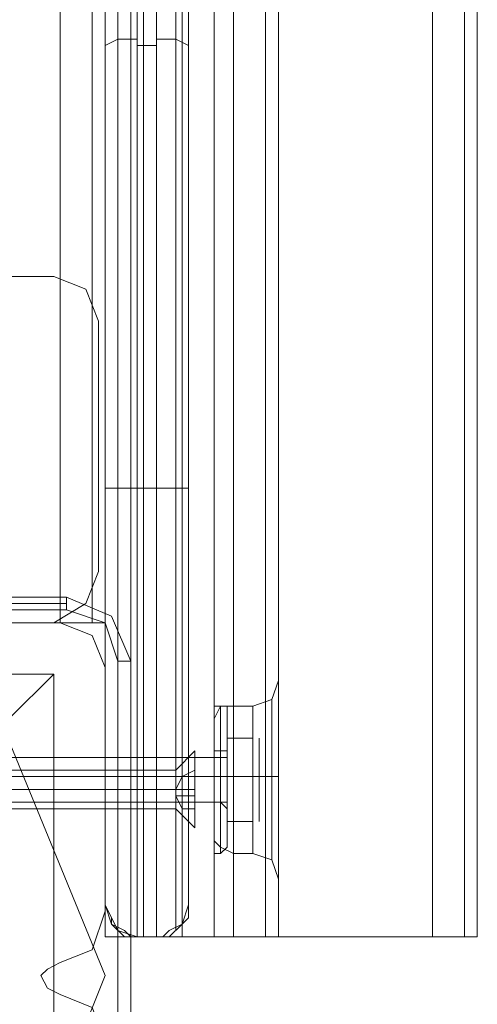
# Model space of a CAD drawing. Units: millimetres. Extents: x -2201 to 9029, y -5347 to 5988.
# Drawn here: x 6339 to 6397, y -2721 to -2596 of the extents above; entities that cross this region are included whole.
import ezdxf

# ---------------------------------------------------------------- set-up
doc = ezdxf.new("R2010")
doc.units = ezdxf.units.MM

# ---------------------------------------------------------------- blocks, each defined once
blk = doc.blocks.new('WMF0')
at = {"color": 30, "lineweight": 0}
for points in [[(6345.432, -5947.38), (6353.103, -5947.38), (6353.103, -5927.194), (6361.177, -5927.194), (6361.177, -6372.077), (6353.103, -6372.077), (6353.103, -6352.295), (6345.432, -6352.295)], [(6345.432, -6352.295), (6353.103, -6352.295), (6353.103, -6372.077), (6361.177, -6372.077), (6361.177, -5927.194), (6353.103, -5927.194), (6353.103, -5947.38), (6345.432, -5947.38)], [(6353.103, -6352.295), (6345.432, -6352.295), (6345.432, -5947.38), (6353.103, -5947.38), (6353.103, -5927.194), (6361.177, -5927.194)], [(6353.103, -6352.295), (6353.103, -6372.077), (6354.718, -6372.077), (6354.718, -5927.194), (6353.103, -5927.194)], [(6354.718, -5927.194), (6354.718, -6372.077)], [(6354.718, -6372.077), (6354.718, -5927.194)], [(6355.525, -6372.077), (6355.525, -5927.194)], [(6355.525, -6372.077), (6355.525, -5927.194)], [(6373.692, -6372.077), (6357.947, -6372.077), (6357.947, -5927.194)], [(6357.947, -6372.077), (6373.692, -6372.077), (6373.692, -5927.194)], [(6357.947, -6372.077), (6357.947, -5927.194)], [(6359.966, -5927.194), (6359.966, -6372.077)], [(6359.966, -6372.077), (6359.966, -5927.194)], [(6361.177, -5927.194), (6361.177, -6372.077)], [(6361.177, -5927.194), (6361.177, -6372.077)], [(6361.177, -5927.194), (6361.177, -6372.077)], [(6361.177, -6372.077), (6361.177, -5927.194)], [(6361.177, -6372.077), (6361.177, -5927.194)], [(6361.177, -6372.077), (6361.177, -5927.194)], [(6363.195, -5927.194), (6363.195, -6372.077)], [(6363.195, -6372.077), (6363.195, -5927.194)], [(6363.195, -6372.077), (6363.195, -5927.194)], [(6363.195, -5927.194), (6363.195, -6372.077)], [(6364.003, -5927.194), (6364.003, -6372.077)], [(6364.003, -5927.194), (6364.003, -6372.077)], [(6364.003, -5927.194), (6364.003, -6372.077)], [(6364.003, -5927.194), (6364.003, -6372.077)], [(6364.003, -6372.077), (6364.003, -5927.194)], [(6364.003, -6372.077), (6364.003, -5927.194)], [(6364.003, -6372.077), (6364.003, -5927.194)], [(6364.003, -6372.077), (6364.003, -5927.194)], [(6373.692, -6372.077), (6373.692, -5927.194)], [(6376.518, -6372.077), (6376.518, -5927.194)], [(6376.518, -6372.077), (6376.518, -5927.194)], [(6334.532, -6352.295), (6350.277, -6352.295), (6350.277, -5947.38)], [(6350.277, -6352.295), (6334.532, -6352.295), (6334.532, -5947.38)], [(6353.103, -5947.38), (6345.432, -5947.38), (6345.432, -6352.295), (6353.103, -6352.295), (6353.103, -6372.077), (6361.177, -6372.077)], [(6350.277, -6352.295), (6350.277, -5947.38)], [(6352.295, -6352.295), (6352.295, -5947.38)], [(6352.295, -6352.295), (6352.295, -5947.38)], [(6353.103, -6352.295), (6353.103, -5947.38)], [(6353.103, -6352.295), (6353.103, -5947.38)], [(6353.103, -6352.295), (6353.103, -5947.38)], [(6349.873, -6330.495), (6351.892, -6331.303), (6352.699, -6333.321)], [(6352.699, -6333.321), (6351.892, -6331.303), (6349.873, -6330.495)], [(6352.699, -6349.066), (6351.892, -6351.084), (6349.873, -6352.295)], [(6349.873, -6352.295), (6351.892, -6351.084), (6352.699, -6349.066)], [(6350.277, -6352.295), (6334.936, -6352.295)], [(6350.277, -6352.295), (6334.936, -6352.295)], [(6353.103, -6355.121), (6352.295, -6353.103), (6350.277, -6352.295)], [(6353.103, -6355.121), (6352.295, -6353.103), (6350.277, -6352.295)], [(6350.277, -6352.295), (6352.295, -6352.295), (6353.103, -6352.295)], [(6353.103, -6352.295), (6352.295, -6352.295), (6350.277, -6352.295)], [(6361.177, -6372.077), (6353.103, -6372.077), (6353.103, -6352.295)], [(6353.103, -6352.295), (6353.103, -6372.077)], [(6353.103, -6370.462), (6353.103, -6355.121)], [(6353.103, -6370.462), (6353.103, -6355.121)], [(6364.003, -6355.929), (6363.599, -6357.14), (6362.388, -6357.544)], [(6364.003, -6355.929), (6363.599, -6357.14), (6362.388, -6357.544)], [(6364.003, -6355.929), (6363.599, -6357.14), (6362.388, -6357.544)], [(6364.003, -6355.929), (6363.599, -6357.14), (6362.388, -6357.544)], [(6364.003, -6368.444), (6364.003, -6366.425), (6364.003, -6361.984), (6364.003, -6357.544), (6364.003, -6355.929)], [(6364.003, -6368.444), (6364.003, -6366.425), (6364.003, -6361.984), (6364.003, -6357.544), (6364.003, -6355.929)], [(6364.003, -6368.444), (6364.003, -6366.425), (6364.003, -6361.984), (6364.003, -6357.544), (6364.003, -6355.929)], [(6363.599, -6357.14), (6363.599, -6358.351), (6363.599, -6361.984), (6363.599, -6366.021), (6363.599, -6367.233)], [(6363.599, -6366.021), (6363.599, -6361.984), (6363.599, -6358.351), (6363.599, -6357.14)], [(6363.599, -6367.233), (6363.599, -6366.021), (6363.599, -6361.984), (6363.599, -6358.351), (6363.599, -6357.14)], [(6363.599, -6357.14), (6363.599, -6358.351), (6363.599, -6361.984), (6363.599, -6366.021), (6363.599, -6367.233)], [(6363.599, -6366.021), (6363.599, -6361.984), (6363.599, -6358.351), (6363.599, -6357.14)], [(6363.599, -6367.233), (6363.599, -6366.021), (6363.599, -6361.984), (6363.599, -6358.351), (6363.599, -6357.14)], [(6359.966, -6358.351), (6360.37, -6357.544), (6361.177, -6357.544)], [(6359.966, -6358.351), (6360.37, -6357.544), (6361.177, -6357.544)], [(6359.966, -6358.351), (6360.37, -6357.544), (6361.177, -6357.544)], [(6359.966, -6358.351), (6360.37, -6357.544), (6361.177, -6357.544)], [(6360.37, -6357.544), (6360.37, -6359.158), (6360.37, -6361.984), (6360.37, -6365.214), (6360.37, -6366.425)], [(6360.37, -6365.214), (6360.37, -6361.984), (6360.37, -6359.158), (6360.37, -6357.544)], [(6360.37, -6366.425), (6360.37, -6365.214), (6360.37, -6361.984), (6360.37, -6359.158), (6360.37, -6357.544)], [(6360.37, -6357.544), (6360.37, -6359.158), (6360.37, -6361.984), (6360.37, -6365.214), (6360.37, -6366.425)], [(6360.37, -6365.214), (6360.37, -6361.984), (6360.37, -6359.158), (6360.37, -6357.544)], [(6360.37, -6366.425), (6360.37, -6365.214), (6360.37, -6361.984), (6360.37, -6359.158), (6360.37, -6357.544)], [(6361.177, -6366.829), (6361.177, -6365.618), (6361.177, -6361.984), (6361.177, -6358.755), (6361.177, -6357.544)], [(6361.177, -6357.544), (6361.177, -6358.755), (6361.177, -6361.984), (6361.177, -6365.618), (6361.177, -6366.829)], [(6361.177, -6365.618), (6361.177, -6361.984), (6361.177, -6358.755), (6361.177, -6357.544)], [(6361.177, -6357.544), (6362.388, -6357.544)], [(6361.177, -6357.544), (6362.388, -6357.544)], [(6361.177, -6366.829), (6361.177, -6365.618), (6361.177, -6361.984), (6361.177, -6358.755), (6361.177, -6357.544)], [(6361.177, -6357.544), (6361.177, -6358.755), (6361.177, -6361.984), (6361.177, -6365.618), (6361.177, -6366.829)], [(6361.177, -6365.618), (6361.177, -6361.984), (6361.177, -6358.755), (6361.177, -6357.544)], [(6361.177, -6357.544), (6362.388, -6357.544)], [(6361.177, -6357.544), (6362.388, -6357.544)], [(6362.388, -6366.829), (6362.388, -6365.618), (6362.388, -6361.984), (6362.388, -6358.755), (6362.388, -6357.544)], [(6362.388, -6357.544), (6362.388, -6358.755), (6362.388, -6361.984), (6362.388, -6365.618), (6362.388, -6366.829)], [(6362.388, -6365.618), (6362.388, -6361.984), (6362.388, -6358.755), (6362.388, -6357.544)], [(6362.388, -6366.829), (6362.388, -6365.618), (6362.388, -6361.984), (6362.388, -6358.755), (6362.388, -6357.544)], [(6362.388, -6357.544), (6362.388, -6358.755), (6362.388, -6361.984), (6362.388, -6365.618), (6362.388, -6366.829)], [(6362.388, -6365.618), (6362.388, -6361.984), (6362.388, -6358.755), (6362.388, -6357.544)], [(6364.003, -6357.544), (6364.003, -6361.984), (6364.003, -6366.425), (6364.003, -6368.444)], [(6364.003, -6357.544), (6364.003, -6361.984), (6364.003, -6366.425), (6364.003, -6368.444)], [(6364.003, -6357.544), (6364.003, -6361.984), (6364.003, -6366.425), (6364.003, -6368.444)], [(6359.966, -6366.021), (6359.966, -6364.81), (6359.966, -6361.984), (6359.966, -6359.562), (6359.966, -6358.351)], [(6359.966, -6358.351), (6359.966, -6359.562), (6359.966, -6361.984), (6359.966, -6364.81), (6359.966, -6366.021)], [(6359.966, -6364.81), (6359.966, -6361.984), (6359.966, -6359.562), (6359.966, -6358.351)], [(6359.966, -6366.021), (6359.966, -6364.81), (6359.966, -6361.984), (6359.966, -6359.562), (6359.966, -6358.351)], [(6359.966, -6358.351), (6359.966, -6359.562), (6359.966, -6361.984), (6359.966, -6364.81), (6359.966, -6366.021)], [(6359.966, -6364.81), (6359.966, -6361.984), (6359.966, -6359.562), (6359.966, -6358.351)], [(6363.599, -6358.351), (6363.599, -6361.984), (6363.599, -6366.021), (6363.599, -6367.233)], [(6363.599, -6358.351), (6363.599, -6361.984), (6363.599, -6366.021), (6363.599, -6367.233)], [(6360.37, -6359.158), (6360.37, -6361.984), (6360.37, -6365.214), (6360.37, -6366.425)], [(6360.37, -6359.158), (6360.37, -6361.984), (6360.37, -6365.214), (6360.37, -6366.425)], [(6361.177, -6358.755), (6361.177, -6361.984), (6361.177, -6365.618), (6361.177, -6366.829)], [(6361.177, -6358.755), (6361.177, -6361.984), (6361.177, -6365.618), (6361.177, -6366.829)], [(6362.388, -6358.755), (6362.388, -6361.984), (6362.388, -6365.618), (6362.388, -6366.829)], [(6362.388, -6358.755), (6362.388, -6361.984), (6362.388, -6365.618), (6362.388, -6366.829)], [(6359.966, -6359.562), (6359.966, -6361.984), (6359.966, -6364.81), (6359.966, -6366.021)], [(6359.966, -6359.562), (6359.966, -6361.984), (6359.966, -6364.81), (6359.966, -6366.021)], [(6353.103, -6360.773), (6353.103, -6361.177), (6353.103, -6361.984), (6353.103, -6363.195), (6353.103, -6363.599)], [(6353.103, -6363.195), (6353.103, -6361.984), (6353.103, -6361.177), (6353.103, -6360.773)], [(6353.103, -6360.773), (6353.103, -6361.177), (6353.103, -6361.984), (6353.103, -6363.195), (6353.103, -6363.599)], [(6353.103, -6363.195), (6353.103, -6361.984), (6353.103, -6361.177), (6353.103, -6360.773)], [(6353.103, -6360.773), (6359.966, -6360.773)], [(6353.103, -6360.773), (6359.966, -6360.773)], [(6353.103, -6363.599), (6353.103, -6363.195), (6353.103, -6361.984), (6353.103, -6361.177), (6353.103, -6360.773)], [(6353.103, -6360.773), (6359.966, -6360.773)], [(6353.103, -6360.773), (6359.966, -6360.773)], [(6359.966, -6363.599), (6359.966, -6363.195), (6359.966, -6361.984), (6359.966, -6361.177), (6359.966, -6360.773)], [(6359.966, -6360.773), (6359.966, -6361.177), (6359.966, -6361.984), (6359.966, -6363.195), (6359.966, -6363.599)], [(6359.966, -6363.195), (6359.966, -6361.984), (6359.966, -6361.177), (6359.966, -6360.773)], [(6359.966, -6363.599), (6359.966, -6363.195), (6359.966, -6361.984), (6359.966, -6361.177), (6359.966, -6360.773)], [(6359.966, -6360.773), (6359.966, -6361.177), (6359.966, -6361.984), (6359.966, -6363.195), (6359.966, -6363.599)], [(6359.966, -6363.195), (6359.966, -6361.984), (6359.966, -6361.177), (6359.966, -6360.773)], [(6353.103, -6361.177), (6353.103, -6361.984), (6353.103, -6363.195), (6353.103, -6363.599)], [(6359.966, -6361.177), (6359.966, -6361.984), (6359.966, -6363.195), (6359.966, -6363.599)], [(6359.966, -6361.177), (6359.966, -6361.984), (6359.966, -6363.195), (6359.966, -6363.599)], [(6353.103, -6361.984), (6359.966, -6361.984)], [(6353.103, -6361.984), (6359.966, -6361.984)], [(6353.103, -6361.984), (6359.966, -6361.984)], [(6353.103, -6361.984), (6359.966, -6361.984)], [(6353.103, -6361.984), (6359.966, -6361.984)], [(6353.103, -6361.984), (6359.966, -6361.984)], [(6353.103, -6361.984), (6359.966, -6361.984)], [(6353.103, -6361.984), (6359.966, -6361.984)], [(6359.966, -6361.984), (6360.37, -6361.984), (6361.177, -6361.984)], [(6359.966, -6361.984), (6360.37, -6361.984), (6361.177, -6361.984)], [(6359.966, -6361.984), (6360.37, -6361.984), (6361.177, -6361.984)], [(6359.966, -6361.984), (6360.37, -6361.984), (6361.177, -6361.984)], [(6359.966, -6361.984), (6360.37, -6361.984), (6361.177, -6361.984)], [(6359.966, -6361.984), (6360.37, -6361.984), (6361.177, -6361.984)], [(6359.966, -6361.984), (6360.37, -6361.984), (6361.177, -6361.984)], [(6359.966, -6361.984), (6360.37, -6361.984), (6361.177, -6361.984)], [(6361.177, -6361.984), (6362.388, -6361.984)], [(6361.177, -6361.984), (6362.388, -6361.984)], [(6361.177, -6361.984), (6362.388, -6361.984)], [(6361.177, -6361.984), (6362.388, -6361.984)], [(6361.177, -6361.984), (6362.388, -6361.984)], [(6361.177, -6361.984), (6362.388, -6361.984)], [(6361.177, -6361.984), (6362.388, -6361.984)], [(6361.177, -6361.984), (6362.388, -6361.984)], [(6364.003, -6361.984), (6363.599, -6361.984), (6362.388, -6361.984)], [(6364.003, -6361.984), (6363.599, -6361.984), (6362.388, -6361.984)], [(6364.003, -6361.984), (6363.599, -6361.984), (6362.388, -6361.984)], [(6364.003, -6361.984), (6363.599, -6361.984), (6362.388, -6361.984)], [(6364.003, -6361.984), (6363.599, -6361.984), (6362.388, -6361.984)], [(6364.003, -6361.984), (6363.599, -6361.984), (6362.388, -6361.984)], [(6364.003, -6361.984), (6363.599, -6361.984), (6362.388, -6361.984)], [(6364.003, -6361.984), (6363.599, -6361.984), (6362.388, -6361.984)], [(6353.103, -6363.599), (6359.966, -6363.599)], [(6353.103, -6363.599), (6359.966, -6363.599)], [(6353.103, -6363.599), (6359.966, -6363.599)], [(6353.103, -6363.599), (6359.966, -6363.599)], [(6359.966, -6366.021), (6360.37, -6366.425), (6361.177, -6366.829)], [(6359.966, -6366.021), (6360.37, -6366.425), (6361.177, -6366.829)], [(6359.966, -6366.021), (6360.37, -6366.425), (6361.177, -6366.829)], [(6359.966, -6366.021), (6360.37, -6366.425), (6361.177, -6366.829)], [(6361.177, -6366.829), (6362.388, -6366.829)], [(6361.177, -6366.829), (6362.388, -6366.829)], [(6361.177, -6366.829), (6362.388, -6366.829)], [(6361.177, -6366.829), (6362.388, -6366.829)], [(6364.003, -6368.444), (6363.599, -6367.233), (6362.388, -6366.829)], [(6364.003, -6368.444), (6363.599, -6367.233), (6362.388, -6366.829)], [(6364.003, -6368.444), (6363.599, -6367.233), (6362.388, -6366.829)], [(6364.003, -6368.444), (6363.599, -6367.233), (6362.388, -6366.829)], [(6350.277, -6373.692), (6352.295, -6372.884), (6353.103, -6370.462)], [(6350.277, -6373.692), (6352.295, -6372.884), (6353.103, -6370.462)], [(6353.103, -6372.077), (6354.718, -6372.077)], [(6357.947, -6372.077), (6355.525, -6372.077), (6354.718, -6372.077)], [(6354.718, -6372.077), (6355.525, -6372.077), (6357.947, -6372.077)], [(6361.177, -6372.077), (6360.37, -6372.077), (6359.966, -6372.077)], [(6360.37, -6372.077), (6361.177, -6372.077)], [(6361.177, -6372.077), (6363.195, -6372.077), (6364.003, -6372.077)], [(6364.003, -6372.077), (6363.195, -6372.077), (6361.177, -6372.077)], [(6361.177, -6372.077), (6363.195, -6372.077), (6364.003, -6372.077)], [(6364.003, -6372.077), (6363.195, -6372.077), (6361.177, -6372.077)], [(6364.003, -6372.077), (6363.195, -6372.077), (6361.177, -6372.077)], [(6361.177, -6372.077), (6363.195, -6372.077), (6364.003, -6372.077)], [(6364.003, -6372.077), (6363.195, -6372.077), (6361.177, -6372.077)], [(6361.177, -6372.077), (6363.195, -6372.077), (6364.003, -6372.077)], [(6376.518, -6372.077), (6375.71, -6372.077), (6373.692, -6372.077)], [(6373.692, -6372.077), (6375.71, -6372.077), (6376.518, -6372.077)], [(6350.277, -6375.71), (6349.47, -6375.307), (6349.066, -6374.499), (6349.47, -6374.096), (6350.277, -6373.692)], [(6350.277, -6375.71), (6349.47, -6375.307), (6349.066, -6374.499), (6349.47, -6374.096), (6350.277, -6373.692)], [(6353.103, -6378.536), (6352.295, -6376.518), (6350.277, -6375.71)], [(6353.103, -6378.536), (6352.295, -6376.518), (6350.277, -6375.71)]]:
    blk.add_lwpolyline(points, dxfattribs=at)
at = {"color": 27, "lineweight": 0}
for points in [[(6355.121, -6372.077), (6355.121, -5927.194)], [(6355.121, -6372.077), (6356.332, -6372.077), (6356.332, -5927.194)], [(6355.121, -6372.077), (6355.121, -5927.194)], [(6356.332, -5927.194), (6356.332, -6372.077)], [(6353.91, -5927.598), (6353.91, -6371.673)], [(6353.91, -5927.598), (6353.91, -6371.673)], [(6357.544, -6371.673), (6357.544, -5927.598)], [(6357.544, -6371.673), (6357.544, -5927.598)], [(6353.103, -5929.213), (6353.103, -6370.058)], [(6353.103, -5929.213), (6353.103, -6370.058)], [(6358.351, -6370.058), (6358.351, -5929.213)], [(6358.351, -6370.058), (6358.351, -5929.213)], [(6353.91, -6371.673), (6353.91, -6149.636)], [(6355.121, -6149.636), (6355.121, -6372.077)], [(6356.332, -6372.077), (6356.332, -6149.636)], [(6357.544, -6149.636), (6357.544, -6371.673)], [(6353.103, -6370.058), (6353.103, -6150.039)], [(6358.351, -6150.039), (6358.351, -6370.058)], [(6353.91, -6371.673), (6353.91, -6261.058)], [(6355.121, -6261.058), (6355.121, -6372.077)], [(6355.121, -6261.058), (6356.332, -6261.058), (6356.332, -6372.077)], [(6357.544, -6261.058), (6357.544, -6371.673)], [(6353.103, -6370.058), (6353.103, -6261.462)], [(6358.351, -6261.462), (6358.351, -6370.058)], [(6353.103, -6315.962), (6353.91, -6315.558), (6355.121, -6315.558)], [(6353.103, -6315.962), (6353.91, -6315.558), (6355.121, -6315.558)], [(6358.351, -6315.962), (6357.544, -6315.558), (6356.332, -6315.558)], [(6358.351, -6315.962), (6357.544, -6315.558), (6356.332, -6315.558)], [(6355.121, -6315.962), (6356.332, -6315.962)], [(6355.121, -6315.962), (6356.332, -6315.962)], [(6353.103, -6343.818), (6353.91, -6343.818), (6355.121, -6343.818)], [(6355.121, -6343.818), (6356.332, -6343.818)], [(6358.351, -6343.818), (6357.544, -6343.818), (6356.332, -6343.818)], [(6350.681, -6350.681), (6310.714, -6350.681)], [(6350.681, -6350.681), (6310.714, -6350.681)], [(6350.681, -6351.084), (6310.714, -6351.084)], [(6350.681, -6350.681), (6350.681, -6351.084), (6350.681, -6351.488)], [(6354.718, -6354.718), (6353.507, -6351.892), (6350.681, -6350.681)], [(6354.718, -6354.718), (6353.507, -6351.892), (6350.681, -6350.681)], [(6310.714, -6351.488), (6350.681, -6351.488)], [(6350.681, -6351.488), (6353.103, -6352.295), (6353.91, -6354.718)], [(6353.91, -6354.718), (6353.91, -6394.684)], [(6354.718, -6354.718), (6353.91, -6354.718)], [(6354.718, -6394.684), (6354.718, -6354.718)], [(6354.718, -6354.718), (6354.718, -6394.684)], [(6354.718, -6394.684), (6354.718, -6354.718)], [(6311.521, -6355.525), (6349.873, -6355.525), (6349.873, -6393.877)], [(6311.521, -6355.525), (6349.873, -6355.525)], [(6340.588, -6364.81), (6347.047, -6358.351), (6349.873, -6355.525)], [(6349.873, -6355.525), (6349.873, -6393.877)], [(6353.103, -6370.058), (6353.91, -6371.673), (6355.121, -6372.077)], [(6353.103, -6370.058), (6353.507, -6370.866), (6353.507, -6371.27), (6354.314, -6371.673), (6354.718, -6372.077), (6355.121, -6372.077)], [(6353.103, -6370.058), (6353.507, -6370.866), (6353.507, -6371.27), (6354.314, -6371.673), (6354.718, -6372.077), (6355.121, -6372.077)], [(6355.121, -6372.077), (6354.314, -6372.077), (6353.507, -6371.27), (6353.103, -6370.058)], [(6356.332, -6372.077), (6357.14, -6372.077), (6357.947, -6371.27), (6358.351, -6370.058)], [(6358.351, -6370.058), (6358.351, -6370.866), (6357.947, -6371.27), (6357.14, -6371.673), (6356.736, -6372.077), (6356.332, -6372.077)], [(6358.351, -6370.058), (6358.351, -6370.866), (6357.947, -6371.27), (6357.14, -6371.673), (6356.736, -6372.077), (6356.332, -6372.077)], [(6358.351, -6370.058), (6357.947, -6371.27), (6357.14, -6372.077), (6356.332, -6372.077)], [(6355.121, -6372.077), (6356.332, -6372.077)], [(6355.121, -6372.077), (6356.332, -6372.077)], [(6355.121, -6372.077), (6356.332, -6372.077)]]:
    blk.add_lwpolyline(points, dxfattribs=at)
at = {"color": 30, "lineweight": 0}
for points in [[(6363.195, -5927.194), (6363.195, -6372.077), (6363.195, -5927.194)], [(6363.195, -6372.077), (6363.195, -5927.194), (6363.195, -6372.077)], [(6375.71, -6372.077), (6375.71, -5927.194), (6375.71, -6372.077)], [(6334.129, -6330.495), (6349.873, -6330.495), (6334.129, -6330.495)], [(6352.699, -6333.321), (6352.699, -6349.066), (6352.699, -6333.321)], [(6349.873, -6352.295), (6334.129, -6352.295), (6349.873, -6352.295)], [(6364.003, -6368.444), (6364.003, -6366.425), (6364.003, -6361.984), (6364.003, -6357.544), (6364.003, -6355.929), (6364.003, -6357.544), (6364.003, -6361.984), (6364.003, -6366.425), (6364.003, -6368.444)], [(6353.103, -6363.599), (6353.103, -6363.195), (6353.103, -6361.984), (6353.103, -6361.177), (6353.103, -6360.773), (6353.103, -6361.177), (6353.103, -6361.984), (6353.103, -6363.195), (6353.103, -6363.599)], [(6361.177, -6372.077), (6360.37, -6372.077), (6359.966, -6372.077), (6360.37, -6372.077), (6361.177, -6372.077)]]:
    blk.add_lwpolyline(points, close=True, dxfattribs=at)
at = {"color": 27, "lineweight": 0}
blk.add_lwpolyline([(6308.292, -6374.499), (6314.751, -6358.755), (6330.899, -6352.295), (6346.644, -6358.755), (6353.103, -6374.499), (6346.644, -6390.647), (6330.899, -6397.107), (6314.751, -6390.647), (6308.292, -6374.499)], close=True, dxfattribs=at)
blk.add_lwpolyline([(6308.292, -6374.499), (6314.751, -6358.755), (6330.899, -6352.295), (6346.644, -6358.755), (6353.103, -6374.499), (6346.644, -6390.647), (6330.899, -6397.107), (6314.751, -6390.647), (6308.292, -6374.499)], close=True, dxfattribs=at)
at = {"color": 51, "lineweight": 0}
for points in [[(6350.277, -6352.295), (6334.936, -6352.295)], [(6350.277, -6352.295), (6334.936, -6352.295)], [(6353.103, -6355.121), (6352.295, -6353.103), (6350.277, -6352.295)], [(6353.103, -6355.121), (6352.295, -6353.103), (6350.277, -6352.295)], [(6353.103, -6370.462), (6353.103, -6355.121)], [(6353.103, -6370.462), (6353.103, -6355.121)], [(6350.277, -6373.692), (6352.295, -6372.884), (6353.103, -6370.462)], [(6350.277, -6373.692), (6352.295, -6372.884), (6353.103, -6370.462)], [(6350.277, -6375.71), (6349.47, -6375.307), (6349.066, -6374.499), (6349.47, -6374.096), (6350.277, -6373.692)], [(6350.277, -6375.71), (6349.47, -6375.307), (6349.066, -6374.499), (6349.47, -6374.096), (6350.277, -6373.692)], [(6353.103, -6378.536), (6352.295, -6376.518), (6350.277, -6375.71)], [(6353.103, -6378.536), (6352.295, -6376.518), (6350.277, -6375.71)]]:
    blk.add_lwpolyline(points, dxfattribs=at)
at = {"color": 251, "lineweight": 0}
for points in [[(6359.966, -6366.829), (6359.966, -6365.214), (6359.966, -6361.984), (6359.966, -6359.158), (6359.966, -6357.544)], [(6360.37, -6357.544), (6359.966, -6357.544)], [(6359.966, -6366.829), (6359.966, -6365.214), (6359.966, -6361.984), (6359.966, -6359.158), (6359.966, -6357.544)], [(6360.37, -6357.544), (6359.966, -6357.544)], [(6359.966, -6357.544), (6359.966, -6359.158), (6359.966, -6361.984), (6359.966, -6365.214), (6359.966, -6366.829)], [(6359.966, -6365.214), (6359.966, -6361.984), (6359.966, -6359.158), (6359.966, -6357.544)], [(6360.37, -6357.544), (6359.966, -6357.544)], [(6359.966, -6357.544), (6359.966, -6359.158), (6359.966, -6361.984), (6359.966, -6365.214), (6359.966, -6366.829)], [(6359.966, -6365.214), (6359.966, -6361.984), (6359.966, -6359.158), (6359.966, -6357.544)], [(6360.37, -6357.544), (6359.966, -6357.544)], [(6360.37, -6357.544), (6360.37, -6359.158), (6360.37, -6361.984), (6360.37, -6365.214), (6360.37, -6366.829)], [(6360.37, -6365.214), (6360.37, -6361.984), (6360.37, -6359.158), (6360.37, -6357.544)], [(6360.773, -6357.947), (6360.773, -6357.544), (6360.37, -6357.544)], [(6360.37, -6357.544), (6360.37, -6359.158), (6360.37, -6361.984), (6360.37, -6365.214), (6360.37, -6366.829)], [(6360.37, -6365.214), (6360.37, -6361.984), (6360.37, -6359.158), (6360.37, -6357.544)], [(6360.773, -6357.947), (6360.773, -6357.544), (6360.37, -6357.544)], [(6360.37, -6366.829), (6360.37, -6365.214), (6360.37, -6361.984), (6360.37, -6359.158), (6360.37, -6357.544)], [(6360.773, -6357.947), (6360.773, -6357.544), (6360.37, -6357.544)], [(6360.37, -6366.829), (6360.37, -6365.214), (6360.37, -6361.984), (6360.37, -6359.158), (6360.37, -6357.544)], [(6360.773, -6357.947), (6360.773, -6357.544), (6360.37, -6357.544)], [(6360.773, -6366.425), (6360.773, -6365.214), (6360.773, -6361.984), (6360.773, -6359.158), (6360.773, -6357.544)], [(6360.773, -6366.425), (6360.773, -6365.214), (6360.773, -6361.984), (6360.773, -6359.158), (6360.773, -6357.544)], [(6360.773, -6357.544), (6360.773, -6359.158), (6360.773, -6361.984), (6360.773, -6365.214), (6360.773, -6366.425)], [(6360.773, -6365.214), (6360.773, -6361.984), (6360.773, -6359.158), (6360.773, -6357.544)], [(6360.773, -6357.544), (6360.773, -6359.158), (6360.773, -6361.984), (6360.773, -6365.214), (6360.773, -6366.425)], [(6360.773, -6365.214), (6360.773, -6361.984), (6360.773, -6359.158), (6360.773, -6357.544)], [(6360.773, -6366.425), (6360.773, -6365.214), (6360.773, -6361.984), (6360.773, -6359.158), (6360.773, -6357.947)], [(6360.773, -6366.425), (6360.773, -6365.214), (6360.773, -6361.984), (6360.773, -6359.158), (6360.773, -6357.947)], [(6360.773, -6357.947), (6360.773, -6359.158), (6360.773, -6361.984), (6360.773, -6365.214), (6360.773, -6366.425)], [(6360.773, -6365.214), (6360.773, -6361.984), (6360.773, -6359.158), (6360.773, -6357.947)], [(6360.773, -6357.947), (6360.773, -6359.158), (6360.773, -6361.984), (6360.773, -6365.214), (6360.773, -6366.425)], [(6360.773, -6365.214), (6360.773, -6361.984), (6360.773, -6359.158), (6360.773, -6357.947)], [(6359.966, -6359.158), (6359.966, -6361.984), (6359.966, -6365.214), (6359.966, -6366.829)], [(6359.966, -6359.158), (6359.966, -6361.984), (6359.966, -6365.214), (6359.966, -6366.829)], [(6360.37, -6359.158), (6360.37, -6361.984), (6360.37, -6365.214), (6360.37, -6366.829)], [(6360.37, -6359.158), (6360.37, -6361.984), (6360.37, -6365.214), (6360.37, -6366.829)], [(6360.773, -6359.158), (6360.773, -6361.984), (6360.773, -6365.214), (6360.773, -6366.425)], [(6360.773, -6359.158), (6360.773, -6361.984), (6360.773, -6365.214), (6360.773, -6366.425)], [(6360.773, -6359.158), (6360.773, -6361.984), (6360.773, -6365.214), (6360.773, -6366.425)], [(6360.773, -6359.158), (6360.773, -6361.984), (6360.773, -6365.214), (6360.773, -6366.425)], [(6360.773, -6359.562), (6360.773, -6361.984)], [(6362.388, -6359.562), (6362.388, -6361.984), (6360.773, -6361.984)], [(6360.773, -6359.562), (6362.388, -6359.562)], [(6360.773, -6361.984), (6360.773, -6359.562)], [(6362.388, -6361.984), (6362.388, -6359.562), (6360.773, -6359.562)], [(6360.773, -6359.562), (6360.773, -6361.984)], [(6362.388, -6359.562), (6362.388, -6361.984), (6360.773, -6361.984)], [(6360.773, -6359.562), (6362.388, -6359.562)], [(6360.773, -6361.984), (6360.773, -6359.562)], [(6362.388, -6361.984), (6362.388, -6359.562), (6360.773, -6359.562)], [(6360.773, -6361.984), (6360.773, -6359.562)], [(6362.388, -6361.984), (6362.388, -6359.562), (6360.773, -6359.562)], [(6360.773, -6359.562), (6362.388, -6359.562)], [(6360.773, -6359.562), (6360.773, -6361.984)], [(6362.388, -6359.562), (6362.388, -6361.984), (6360.773, -6361.984)], [(6360.773, -6361.984), (6360.773, -6359.562)], [(6362.388, -6361.984), (6362.388, -6359.562), (6360.773, -6359.562)], [(6360.773, -6359.562), (6362.388, -6359.562)], [(6360.773, -6359.562), (6360.773, -6361.984)], [(6362.388, -6359.562), (6362.388, -6361.984), (6360.773, -6361.984)], [(6362.792, -6359.562), (6362.792, -6359.966)], [(6362.792, -6359.562), (6362.792, -6359.966)], [(6362.792, -6359.562), (6362.792, -6359.966)], [(6362.792, -6359.562), (6362.792, -6359.966)], [(6358.755, -6360.37), (6357.544, -6361.581)], [(6358.755, -6360.37), (6357.544, -6361.581)], [(6358.755, -6360.37), (6357.544, -6361.581)], [(6358.755, -6360.37), (6357.544, -6361.581)], [(6359.966, -6360.37), (6359.966, -6361.177), (6359.966, -6361.984), (6359.966, -6363.195), (6359.966, -6363.599)], [(6359.966, -6363.195), (6359.966, -6361.984), (6359.966, -6361.177), (6359.966, -6360.37)], [(6360.37, -6360.37), (6359.966, -6360.37)], [(6359.966, -6360.37), (6359.966, -6361.177), (6359.966, -6361.984), (6359.966, -6363.195), (6359.966, -6363.599)], [(6359.966, -6363.195), (6359.966, -6361.984), (6359.966, -6361.177), (6359.966, -6360.37)], [(6360.37, -6360.37), (6359.966, -6360.37)], [(6359.966, -6363.599), (6359.966, -6363.195), (6359.966, -6361.984), (6359.966, -6361.177), (6359.966, -6360.37)], [(6360.37, -6360.37), (6359.966, -6360.37)], [(6359.966, -6363.599), (6359.966, -6363.195), (6359.966, -6361.984), (6359.966, -6361.177), (6359.966, -6360.37)], [(6360.37, -6360.37), (6359.966, -6360.37)], [(6360.37, -6363.599), (6360.37, -6363.195), (6360.37, -6361.984), (6360.37, -6361.177), (6360.37, -6360.37)], [(6360.773, -6360.37), (6360.37, -6360.37)], [(6360.37, -6363.599), (6360.37, -6363.195), (6360.37, -6361.984), (6360.37, -6361.177), (6360.37, -6360.37)], [(6360.773, -6360.37), (6360.37, -6360.37)], [(6360.37, -6360.37), (6360.37, -6361.177), (6360.37, -6361.984), (6360.37, -6363.195), (6360.37, -6363.599)], [(6360.37, -6363.195), (6360.37, -6361.984), (6360.37, -6361.177), (6360.37, -6360.37)], [(6360.773, -6360.37), (6360.37, -6360.37)], [(6360.37, -6360.37), (6360.37, -6361.177), (6360.37, -6361.984), (6360.37, -6363.195), (6360.37, -6363.599)], [(6360.37, -6363.195), (6360.37, -6361.984), (6360.37, -6361.177), (6360.37, -6360.37)], [(6360.773, -6360.37), (6360.37, -6360.37)], [(6360.773, -6360.37), (6360.773, -6360.773), (6360.773, -6361.984), (6360.773, -6363.599), (6360.773, -6364.003)], [(6360.773, -6363.599), (6360.773, -6361.984), (6360.773, -6360.773), (6360.773, -6360.37)], [(6360.773, -6360.37), (6360.773, -6360.773), (6360.773, -6361.984), (6360.773, -6363.195), (6360.773, -6364.003)], [(6360.773, -6363.195), (6360.773, -6361.984), (6360.773, -6360.773), (6360.773, -6360.37)], [(6360.773, -6360.37), (6360.773, -6360.773), (6360.773, -6361.984), (6360.773, -6363.599), (6360.773, -6364.003)], [(6360.773, -6363.599), (6360.773, -6361.984), (6360.773, -6360.773), (6360.773, -6360.37)], [(6360.773, -6360.37), (6360.773, -6360.773), (6360.773, -6361.984), (6360.773, -6363.195), (6360.773, -6364.003)], [(6360.773, -6363.195), (6360.773, -6361.984), (6360.773, -6360.773), (6360.773, -6360.37)], [(6360.773, -6364.003), (6360.773, -6363.599), (6360.773, -6361.984), (6360.773, -6360.773), (6360.773, -6360.37)], [(6360.773, -6364.003), (6360.773, -6363.195), (6360.773, -6361.984), (6360.773, -6360.773), (6360.773, -6360.37)], [(6360.773, -6364.003), (6360.773, -6363.599), (6360.773, -6361.984), (6360.773, -6360.773), (6360.773, -6360.37)], [(6360.773, -6364.003), (6360.773, -6363.195), (6360.773, -6361.984), (6360.773, -6360.773), (6360.773, -6360.37)], [(6360.773, -6360.773), (6335.744, -6360.773)], [(6360.773, -6360.773), (6335.744, -6360.773)], [(6360.773, -6360.773), (6335.744, -6360.773)], [(6360.773, -6360.773), (6335.744, -6360.773)], [(6360.773, -6360.773), (6360.773, -6361.177), (6360.773, -6361.984), (6360.773, -6363.195), (6360.773, -6363.599)], [(6360.773, -6363.195), (6360.773, -6361.984), (6360.773, -6361.177), (6360.773, -6360.773)], [(6360.773, -6360.773), (6360.773, -6361.177), (6360.773, -6361.984), (6360.773, -6363.195), (6360.773, -6363.599)], [(6360.773, -6363.195), (6360.773, -6361.984), (6360.773, -6361.177), (6360.773, -6360.773)], [(6360.773, -6360.773), (6360.773, -6361.984), (6360.773, -6363.599), (6360.773, -6364.003)], [(6360.773, -6360.773), (6360.773, -6361.984), (6360.773, -6363.195), (6360.773, -6364.003)], [(6360.773, -6363.599), (6360.773, -6363.195), (6360.773, -6361.984), (6360.773, -6361.177), (6360.773, -6360.773)], [(6360.773, -6363.599), (6360.773, -6363.195), (6360.773, -6361.984), (6360.773, -6361.177), (6360.773, -6360.773)], [(6360.773, -6360.773), (6360.773, -6361.984), (6360.773, -6363.599), (6360.773, -6364.003)], [(6360.773, -6360.773), (6360.773, -6361.984), (6360.773, -6363.195), (6360.773, -6364.003)], [(6357.544, -6361.581), (6322.421, -6361.581)], [(6357.544, -6361.581), (6322.421, -6361.581)], [(6357.544, -6361.581), (6322.421, -6361.581)], [(6357.544, -6361.581), (6322.421, -6361.581)], [(6357.544, -6362.792), (6357.947, -6361.984), (6358.755, -6361.581)], [(6358.755, -6361.581), (6357.947, -6361.984), (6357.544, -6362.792)], [(6357.544, -6362.792), (6357.544, -6361.984), (6357.544, -6361.581)], [(6357.544, -6362.792), (6357.947, -6361.984), (6358.755, -6361.581)], [(6358.755, -6361.581), (6357.947, -6361.984), (6357.544, -6362.792)], [(6357.544, -6362.792), (6357.544, -6361.984), (6357.544, -6361.581)], [(6357.544, -6362.792), (6357.947, -6361.984), (6358.755, -6361.581)], [(6358.755, -6361.581), (6357.947, -6361.984), (6357.544, -6362.792)], [(6357.544, -6362.792), (6357.544, -6361.984), (6357.544, -6361.581)], [(6357.544, -6362.792), (6357.947, -6361.984), (6358.755, -6361.581)], [(6358.755, -6361.581), (6357.947, -6361.984), (6357.544, -6362.792)], [(6357.544, -6362.792), (6357.544, -6361.984), (6357.544, -6361.581)], [(6358.755, -6362.792), (6358.755, -6361.581)], [(6358.755, -6361.581), (6358.755, -6362.792)], [(6358.755, -6362.792), (6358.755, -6361.581)], [(6358.755, -6361.581), (6358.755, -6362.792)], [(6358.755, -6362.792), (6358.755, -6361.581)], [(6358.755, -6361.581), (6358.755, -6362.792)], [(6358.755, -6362.792), (6358.755, -6361.581)], [(6358.755, -6361.581), (6358.755, -6362.792)], [(6359.966, -6361.177), (6359.966, -6361.984), (6359.966, -6363.195), (6359.966, -6363.599)], [(6359.966, -6361.177), (6359.966, -6361.984), (6359.966, -6363.195), (6359.966, -6363.599)], [(6360.37, -6361.177), (6360.37, -6361.984), (6360.37, -6363.195), (6360.37, -6363.599)], [(6360.37, -6361.177), (6360.37, -6361.984), (6360.37, -6363.195), (6360.37, -6363.599)], [(6360.773, -6361.177), (6360.773, -6361.984), (6360.773, -6363.195), (6360.773, -6363.599)], [(6360.773, -6361.177), (6360.773, -6361.984), (6360.773, -6363.195), (6360.773, -6363.599)], [(6360.773, -6361.984), (6335.744, -6361.984)], [(6360.773, -6361.984), (6335.744, -6361.984)], [(6360.773, -6361.984), (6335.744, -6361.984)], [(6360.773, -6361.984), (6335.744, -6361.984)], [(6360.773, -6361.984), (6335.744, -6361.984)], [(6360.773, -6361.984), (6335.744, -6361.984)], [(6360.773, -6361.984), (6335.744, -6361.984)], [(6360.773, -6361.984), (6335.744, -6361.984)], [(6357.544, -6361.984), (6357.544, -6362.792), (6357.544, -6363.599), (6357.544, -6364.003)], [(6357.544, -6361.984), (6357.544, -6362.792), (6357.544, -6363.599), (6357.544, -6364.003)], [(6357.544, -6361.984), (6357.544, -6362.792), (6357.544, -6363.599), (6357.544, -6364.003)], [(6357.544, -6361.984), (6357.544, -6362.792), (6357.544, -6363.599), (6357.544, -6364.003)], [(6360.37, -6361.984), (6359.966, -6361.984)], [(6360.37, -6361.984), (6359.966, -6361.984)], [(6360.37, -6361.984), (6359.966, -6361.984)], [(6360.37, -6361.984), (6359.966, -6361.984)], [(6360.37, -6361.984), (6359.966, -6361.984)], [(6360.37, -6361.984), (6359.966, -6361.984)], [(6360.37, -6361.984), (6359.966, -6361.984)], [(6360.37, -6361.984), (6359.966, -6361.984)], [(6360.37, -6361.984), (6359.966, -6361.984)], [(6360.37, -6361.984), (6359.966, -6361.984)], [(6360.37, -6361.984), (6359.966, -6361.984)], [(6360.37, -6361.984), (6359.966, -6361.984)], [(6360.37, -6361.984), (6359.966, -6361.984)], [(6360.37, -6361.984), (6359.966, -6361.984)], [(6360.37, -6361.984), (6359.966, -6361.984)], [(6360.37, -6361.984), (6359.966, -6361.984)], [(6360.773, -6361.984), (6360.37, -6361.984)], [(6360.773, -6361.984), (6360.37, -6361.984)], [(6360.773, -6361.984), (6360.37, -6361.984)], [(6360.773, -6361.984), (6360.37, -6361.984)], [(6360.773, -6361.984), (6360.37, -6361.984)], [(6360.773, -6361.984), (6360.37, -6361.984)], [(6360.773, -6361.984), (6360.37, -6361.984)], [(6360.773, -6361.984), (6360.37, -6361.984)], [(6360.773, -6361.984), (6360.37, -6361.984)], [(6360.773, -6361.984), (6360.37, -6361.984)], [(6360.773, -6361.984), (6360.37, -6361.984)], [(6360.773, -6361.984), (6360.37, -6361.984)], [(6360.773, -6361.984), (6360.37, -6361.984)], [(6360.773, -6361.984), (6360.37, -6361.984)], [(6360.773, -6361.984), (6360.37, -6361.984)], [(6360.773, -6361.984), (6360.37, -6361.984)], [(6360.773, -6361.984), (6360.773, -6364.81)], [(6362.388, -6361.984), (6362.388, -6364.81), (6360.773, -6364.81)], [(6360.773, -6364.81), (6360.773, -6361.984)], [(6362.388, -6364.81), (6362.388, -6361.984), (6360.773, -6361.984)], [(6360.773, -6361.984), (6360.773, -6364.81)], [(6362.388, -6361.984), (6362.388, -6364.81), (6360.773, -6364.81)], [(6360.773, -6364.81), (6360.773, -6361.984)], [(6362.388, -6364.81), (6362.388, -6361.984), (6360.773, -6361.984)], [(6360.773, -6364.81), (6360.773, -6361.984)], [(6362.388, -6364.81), (6362.388, -6361.984), (6360.773, -6361.984)], [(6360.773, -6361.984), (6360.773, -6364.81)], [(6362.388, -6361.984), (6362.388, -6364.81), (6360.773, -6364.81)], [(6360.773, -6364.81), (6360.773, -6361.984)], [(6362.388, -6364.81), (6362.388, -6361.984), (6360.773, -6361.984)], [(6360.773, -6361.984), (6360.773, -6364.81)], [(6362.388, -6361.984), (6362.388, -6364.81), (6360.773, -6364.81)], [(6362.388, -6361.984), (6362.792, -6361.984)], [(6362.388, -6361.984), (6362.792, -6361.984)], [(6362.388, -6361.984), (6362.792, -6361.984)], [(6362.388, -6361.984), (6362.792, -6361.984)], [(6362.388, -6361.984), (6362.792, -6361.984)], [(6362.388, -6361.984), (6362.792, -6361.984)], [(6362.388, -6361.984), (6362.792, -6361.984)], [(6362.388, -6361.984), (6362.792, -6361.984)], [(6357.544, -6362.792), (6322.421, -6362.792)], [(6357.544, -6362.792), (6322.421, -6362.792)], [(6357.544, -6362.792), (6322.421, -6362.792)], [(6357.544, -6362.792), (6322.421, -6362.792)], [(6357.544, -6362.792), (6322.421, -6362.792)], [(6357.544, -6362.792), (6322.421, -6362.792)], [(6357.544, -6362.792), (6322.421, -6362.792)], [(6357.544, -6362.792), (6322.421, -6362.792)], [(6357.544, -6363.195), (6357.544, -6362.792)], [(6357.544, -6362.792), (6357.544, -6363.195)], [(6357.544, -6362.792), (6357.544, -6363.195)], [(6358.755, -6362.792), (6357.947, -6362.792), (6357.544, -6362.792)], [(6358.755, -6362.792), (6357.544, -6362.792)], [(6357.544, -6362.792), (6358.755, -6362.792)], [(6357.544, -6362.792), (6357.947, -6362.792), (6358.755, -6362.792)], [(6357.544, -6363.195), (6357.544, -6362.792)], [(6357.544, -6363.599), (6357.544, -6362.792)], [(6357.544, -6362.792), (6357.544, -6363.195)], [(6358.755, -6362.792), (6357.544, -6362.792)], [(6358.755, -6362.792), (6357.544, -6362.792)], [(6357.544, -6362.792), (6357.544, -6363.195)], [(6357.544, -6362.792), (6357.544, -6363.195)], [(6357.544, -6362.792), (6357.544, -6363.195)], [(6357.544, -6363.195), (6357.544, -6362.792)], [(6357.544, -6362.792), (6357.544, -6363.195)], [(6357.544, -6362.792), (6357.544, -6363.195)], [(6358.755, -6362.792), (6357.947, -6362.792), (6357.544, -6362.792)], [(6358.755, -6362.792), (6357.544, -6362.792)], [(6357.544, -6362.792), (6358.755, -6362.792)], [(6357.544, -6362.792), (6357.947, -6362.792), (6358.755, -6362.792)], [(6357.544, -6363.195), (6357.544, -6362.792)], [(6357.544, -6363.599), (6357.544, -6362.792)], [(6357.544, -6362.792), (6357.544, -6363.195)], [(6358.755, -6362.792), (6357.544, -6362.792)], [(6358.755, -6362.792), (6357.544, -6362.792)], [(6357.544, -6362.792), (6357.544, -6363.195)], [(6357.544, -6362.792), (6357.544, -6363.195)], [(6357.544, -6362.792), (6357.544, -6363.195)], [(6357.544, -6363.195), (6357.544, -6362.792)], [(6357.544, -6362.792), (6357.544, -6363.195)], [(6357.544, -6362.792), (6357.544, -6363.195)], [(6358.755, -6362.792), (6357.947, -6362.792), (6357.544, -6362.792)], [(6358.755, -6362.792), (6357.544, -6362.792)], [(6357.544, -6362.792), (6358.755, -6362.792)], [(6357.544, -6362.792), (6357.947, -6362.792), (6358.755, -6362.792)], [(6357.544, -6363.195), (6357.544, -6362.792)], [(6357.544, -6363.599), (6357.544, -6362.792)], [(6357.544, -6362.792), (6357.544, -6363.195)], [(6358.755, -6362.792), (6357.544, -6362.792)], [(6358.755, -6362.792), (6357.544, -6362.792)], [(6357.544, -6362.792), (6357.544, -6363.195)], [(6357.544, -6362.792), (6357.544, -6363.195)], [(6357.544, -6362.792), (6357.544, -6363.195)], [(6357.544, -6363.195), (6357.544, -6362.792)], [(6357.544, -6362.792), (6357.544, -6363.195)], [(6357.544, -6362.792), (6357.544, -6363.195)], [(6358.755, -6362.792), (6357.947, -6362.792), (6357.544, -6362.792)], [(6358.755, -6362.792), (6357.544, -6362.792)], [(6357.544, -6362.792), (6358.755, -6362.792)], [(6357.544, -6362.792), (6357.947, -6362.792), (6358.755, -6362.792)], [(6357.544, -6363.195), (6357.544, -6362.792)], [(6357.544, -6363.599), (6357.544, -6362.792)], [(6357.544, -6362.792), (6357.544, -6363.195)], [(6358.755, -6362.792), (6357.544, -6362.792)], [(6358.755, -6362.792), (6357.544, -6362.792)], [(6357.544, -6362.792), (6357.544, -6363.195)], [(6357.544, -6362.792), (6357.544, -6363.195)], [(6357.544, -6362.792), (6357.544, -6363.195)], [(6357.947, -6362.792), (6357.947, -6363.195)], [(6357.947, -6362.792), (6357.947, -6363.195)], [(6357.947, -6362.792), (6357.947, -6363.195)], [(6357.947, -6362.792), (6357.947, -6363.195)], [(6357.947, -6362.792), (6357.947, -6363.195)], [(6357.947, -6362.792), (6357.947, -6363.195)], [(6357.947, -6362.792), (6357.947, -6363.195)], [(6357.947, -6362.792), (6357.947, -6363.195)], [(6358.351, -6362.792), (6358.351, -6363.195)], [(6358.351, -6362.792), (6358.351, -6363.195)], [(6358.351, -6362.792), (6358.351, -6363.195)], [(6358.351, -6362.792), (6358.351, -6363.195)], [(6358.351, -6362.792), (6358.351, -6363.195)], [(6358.351, -6362.792), (6358.351, -6363.195)], [(6358.351, -6362.792), (6358.351, -6363.195)], [(6358.351, -6362.792), (6358.351, -6363.195)], [(6358.755, -6363.195), (6358.755, -6362.792)], [(6358.755, -6362.792), (6358.755, -6363.195)], [(6358.755, -6362.792), (6358.755, -6363.195)], [(6358.755, -6363.195), (6358.755, -6362.792)], [(6358.755, -6362.792), (6358.755, -6363.195)], [(6358.755, -6362.792), (6358.755, -6363.195)], [(6358.755, -6363.195), (6358.755, -6362.792)], [(6358.755, -6362.792), (6358.755, -6363.195)], [(6358.755, -6362.792), (6358.755, -6363.195)], [(6358.755, -6363.195), (6358.755, -6362.792)], [(6358.755, -6362.792), (6358.755, -6363.195)], [(6358.755, -6362.792), (6358.755, -6363.195)], [(6357.544, -6363.195), (6357.947, -6364.003), (6358.755, -6364.003)], [(6358.755, -6364.003), (6357.947, -6364.003), (6357.544, -6363.195)], [(6357.544, -6363.195), (6358.755, -6363.195)], [(6357.544, -6363.195), (6357.947, -6363.195), (6358.755, -6363.195)], [(6358.755, -6363.195), (6357.947, -6363.195), (6357.544, -6363.195)], [(6358.755, -6363.195), (6357.544, -6363.195)], [(6357.544, -6363.195), (6357.947, -6364.003), (6358.755, -6364.003)], [(6358.755, -6364.003), (6357.947, -6364.003), (6357.544, -6363.195)], [(6357.544, -6363.195), (6358.755, -6363.195)], [(6357.544, -6363.195), (6357.947, -6363.195), (6358.755, -6363.195)], [(6358.755, -6363.195), (6357.947, -6363.195), (6357.544, -6363.195)], [(6358.755, -6363.195), (6357.544, -6363.195)], [(6357.544, -6363.195), (6357.947, -6364.003), (6358.755, -6364.003)], [(6358.755, -6364.003), (6357.947, -6364.003), (6357.544, -6363.195)], [(6357.544, -6363.195), (6358.755, -6363.195)], [(6357.544, -6363.195), (6357.947, -6363.195), (6358.755, -6363.195)], [(6358.755, -6363.195), (6357.947, -6363.195), (6357.544, -6363.195)], [(6358.755, -6363.195), (6357.544, -6363.195)], [(6357.544, -6363.195), (6357.947, -6364.003), (6358.755, -6364.003)], [(6358.755, -6364.003), (6357.947, -6364.003), (6357.544, -6363.195)], [(6357.544, -6363.195), (6358.755, -6363.195)], [(6357.544, -6363.195), (6357.947, -6363.195), (6358.755, -6363.195)], [(6358.755, -6363.195), (6357.947, -6363.195), (6357.544, -6363.195)], [(6358.755, -6363.195), (6357.544, -6363.195)], [(6358.755, -6363.195), (6358.755, -6364.003)], [(6358.755, -6364.003), (6358.755, -6363.195)], [(6358.755, -6363.195), (6358.755, -6364.003)], [(6358.755, -6364.003), (6358.755, -6363.195)], [(6358.755, -6363.195), (6358.755, -6364.003)], [(6358.755, -6364.003), (6358.755, -6363.195)], [(6358.755, -6363.195), (6358.755, -6364.003)], [(6358.755, -6364.003), (6358.755, -6363.195)], [(6357.544, -6364.003), (6322.421, -6364.003)], [(6357.544, -6364.003), (6322.421, -6364.003)], [(6357.544, -6364.003), (6322.421, -6364.003)], [(6357.544, -6364.003), (6322.421, -6364.003)], [(6360.773, -6363.599), (6335.744, -6363.599)], [(6360.773, -6363.599), (6335.744, -6363.599)], [(6360.773, -6363.599), (6335.744, -6363.599)], [(6360.773, -6363.599), (6335.744, -6363.599)], [(6358.755, -6365.214), (6357.544, -6364.003)], [(6358.755, -6365.214), (6357.544, -6364.003)], [(6358.755, -6365.214), (6357.544, -6364.003)], [(6358.755, -6365.214), (6357.544, -6364.003)], [(6360.37, -6363.599), (6359.966, -6363.599)], [(6360.37, -6363.599), (6359.966, -6363.599)], [(6360.37, -6363.599), (6359.966, -6363.599)], [(6360.37, -6363.599), (6359.966, -6363.599)], [(6360.773, -6364.003), (6360.37, -6363.599)], [(6360.773, -6364.003), (6360.37, -6363.599)], [(6360.773, -6364.003), (6360.37, -6363.599)], [(6360.773, -6364.003), (6360.37, -6363.599)], [(6362.792, -6364.81), (6362.792, -6364.407)], [(6362.792, -6364.81), (6362.792, -6364.407)], [(6362.792, -6364.81), (6362.792, -6364.407)], [(6362.792, -6364.81), (6362.792, -6364.407)], [(6360.773, -6364.81), (6362.388, -6364.81)], [(6360.773, -6364.81), (6362.388, -6364.81)], [(6360.773, -6364.81), (6362.388, -6364.81)], [(6360.773, -6364.81), (6362.388, -6364.81)], [(6360.773, -6366.425), (6360.37, -6366.829)], [(6360.773, -6366.425), (6360.37, -6366.829)], [(6360.773, -6366.425), (6360.37, -6366.829)], [(6360.773, -6366.425), (6360.37, -6366.829)], [(6360.37, -6366.829), (6359.966, -6366.829)], [(6360.37, -6366.829), (6359.966, -6366.829)], [(6360.37, -6366.829), (6359.966, -6366.829)], [(6360.37, -6366.829), (6359.966, -6366.829)]]:
    blk.add_lwpolyline(points, dxfattribs=at)
at = {"color": 253, "lineweight": 0}
for points in [[(6358.755, -6360.37), (6357.544, -6361.581)], [(6358.755, -6360.37), (6357.544, -6361.581)], [(6357.544, -6361.581), (6322.421, -6361.581)], [(6357.544, -6361.581), (6322.421, -6361.581)], [(6357.544, -6362.792), (6357.947, -6361.984), (6358.755, -6361.581)], [(6358.755, -6361.581), (6357.947, -6361.984), (6357.544, -6362.792)], [(6357.544, -6364.003), (6357.544, -6363.599), (6357.544, -6362.792), (6357.544, -6361.984), (6357.544, -6361.581)], [(6357.544, -6362.792), (6357.947, -6361.984), (6358.755, -6361.581)], [(6358.755, -6361.581), (6357.947, -6361.984), (6357.544, -6362.792)], [(6357.544, -6364.003), (6357.544, -6363.599), (6357.544, -6362.792), (6357.544, -6361.984), (6357.544, -6361.581)], [(6358.755, -6362.792), (6358.755, -6361.581)], [(6358.755, -6361.581), (6358.755, -6362.792)], [(6358.755, -6362.792), (6358.755, -6361.581)], [(6358.755, -6361.581), (6358.755, -6362.792)], [(6357.544, -6361.984), (6357.544, -6362.792), (6357.544, -6363.599), (6357.544, -6364.003)], [(6357.544, -6361.984), (6357.544, -6362.792), (6357.544, -6363.599), (6357.544, -6364.003)], [(6357.544, -6362.792), (6322.421, -6362.792)], [(6357.544, -6362.792), (6322.421, -6362.792)], [(6357.544, -6362.792), (6322.421, -6362.792)], [(6357.544, -6362.792), (6322.421, -6362.792)], [(6357.544, -6363.195), (6357.544, -6362.792)], [(6357.544, -6362.792), (6357.544, -6363.195)], [(6357.544, -6362.792), (6357.947, -6362.792), (6358.755, -6362.792)], [(6358.755, -6362.792), (6357.947, -6362.792), (6357.544, -6362.792)], [(6357.544, -6363.195), (6357.544, -6362.792), (6358.755, -6362.792)], [(6357.544, -6363.195), (6357.544, -6362.792)], [(6357.544, -6362.792), (6357.544, -6363.195)], [(6358.755, -6362.792), (6357.544, -6362.792), (6357.544, -6363.195)], [(6358.755, -6362.792), (6357.544, -6362.792)], [(6358.755, -6362.792), (6357.544, -6362.792)], [(6357.544, -6363.195), (6357.544, -6362.792)], [(6357.544, -6363.195), (6357.544, -6362.792)], [(6357.544, -6363.195), (6357.544, -6362.792)], [(6357.544, -6363.195), (6357.544, -6362.792)], [(6357.544, -6363.195), (6357.544, -6362.792)], [(6357.544, -6362.792), (6357.544, -6363.195)], [(6357.544, -6362.792), (6357.947, -6362.792), (6358.755, -6362.792)], [(6358.755, -6362.792), (6357.947, -6362.792), (6357.544, -6362.792)], [(6357.544, -6363.195), (6357.544, -6362.792), (6358.755, -6362.792)], [(6357.544, -6363.195), (6357.544, -6362.792)], [(6357.544, -6362.792), (6357.544, -6363.195)], [(6358.755, -6362.792), (6357.544, -6362.792), (6357.544, -6363.195)], [(6358.755, -6362.792), (6357.544, -6362.792)], [(6358.755, -6362.792), (6357.544, -6362.792)], [(6357.544, -6363.195), (6357.544, -6362.792)], [(6357.544, -6363.195), (6357.544, -6362.792)], [(6357.544, -6363.195), (6357.544, -6362.792)], [(6357.544, -6363.195), (6357.544, -6362.792)], [(6357.947, -6363.195), (6357.947, -6362.792)], [(6357.947, -6363.195), (6357.947, -6362.792)], [(6357.947, -6363.195), (6357.947, -6362.792)], [(6357.947, -6363.195), (6357.947, -6362.792)], [(6358.351, -6363.195), (6358.351, -6362.792)], [(6358.351, -6363.195), (6358.351, -6362.792)], [(6358.351, -6363.195), (6358.351, -6362.792)], [(6358.351, -6363.195), (6358.351, -6362.792)], [(6358.755, -6362.792), (6358.755, -6363.195)], [(6358.755, -6363.195), (6358.755, -6362.792)], [(6358.755, -6363.195), (6358.755, -6362.792)], [(6358.755, -6362.792), (6358.755, -6363.195)], [(6358.755, -6363.195), (6358.755, -6362.792)], [(6358.755, -6363.195), (6358.755, -6362.792)], [(6358.755, -6363.195), (6357.947, -6363.195), (6357.544, -6363.195)], [(6357.544, -6363.195), (6358.755, -6363.195)], [(6357.544, -6363.195), (6357.947, -6364.003), (6358.755, -6364.003)], [(6358.755, -6364.003), (6357.947, -6364.003), (6357.544, -6363.195)], [(6358.755, -6363.195), (6357.544, -6363.195)], [(6357.544, -6363.195), (6357.947, -6363.195), (6358.755, -6363.195)], [(6358.755, -6363.195), (6357.947, -6363.195), (6357.544, -6363.195)], [(6357.544, -6363.195), (6358.755, -6363.195)], [(6357.544, -6363.195), (6357.947, -6364.003), (6358.755, -6364.003)], [(6358.755, -6364.003), (6357.947, -6364.003), (6357.544, -6363.195)], [(6358.755, -6363.195), (6357.544, -6363.195)], [(6357.544, -6363.195), (6357.947, -6363.195), (6358.755, -6363.195)], [(6358.755, -6363.195), (6358.755, -6364.003)], [(6358.755, -6364.003), (6358.755, -6363.195)], [(6358.755, -6363.195), (6358.755, -6364.003)], [(6358.755, -6364.003), (6358.755, -6363.195)], [(6357.544, -6364.003), (6322.421, -6364.003)], [(6357.544, -6364.003), (6322.421, -6364.003)], [(6358.755, -6365.214), (6357.544, -6364.003)], [(6358.755, -6365.214), (6357.544, -6364.003)]]:
    blk.add_lwpolyline(points, dxfattribs=at)
at = {"color": 251, "lineweight": 0}
for points in [[(6358.755, -6362.792), (6358.755, -6361.177), (6358.755, -6360.37), (6358.755, -6361.177), (6358.755, -6362.792), (6358.755, -6364.81), (6358.755, -6365.214), (6358.755, -6364.81), (6358.755, -6362.792)], [(6358.755, -6362.792), (6358.755, -6361.177), (6358.755, -6360.37), (6358.755, -6361.177), (6358.755, -6362.792), (6358.755, -6364.81), (6358.755, -6365.214), (6358.755, -6364.81), (6358.755, -6362.792)], [(6358.755, -6362.792), (6358.755, -6361.177), (6358.755, -6360.37), (6358.755, -6361.177), (6358.755, -6362.792), (6358.755, -6364.81), (6358.755, -6365.214), (6358.755, -6364.81), (6358.755, -6362.792)], [(6358.755, -6362.792), (6358.755, -6361.177), (6358.755, -6360.37), (6358.755, -6361.177), (6358.755, -6362.792), (6358.755, -6364.81), (6358.755, -6365.214), (6358.755, -6364.81), (6358.755, -6362.792)], [(6362.792, -6359.966), (6362.792, -6360.773), (6362.792, -6361.984), (6362.792, -6363.599), (6362.792, -6364.407), (6362.792, -6363.599), (6362.792, -6361.984), (6362.792, -6360.773), (6362.792, -6359.966)], [(6362.792, -6359.966), (6362.792, -6360.773), (6362.792, -6361.984), (6362.792, -6363.599), (6362.792, -6364.407), (6362.792, -6363.599), (6362.792, -6361.984), (6362.792, -6360.773), (6362.792, -6359.966)], [(6362.792, -6364.407), (6362.792, -6363.599), (6362.792, -6361.984), (6362.792, -6360.773), (6362.792, -6359.966), (6362.792, -6360.773), (6362.792, -6361.984), (6362.792, -6363.599), (6362.792, -6364.407)], [(6362.792, -6364.407), (6362.792, -6363.599), (6362.792, -6361.984), (6362.792, -6360.773), (6362.792, -6359.966), (6362.792, -6360.773), (6362.792, -6361.984), (6362.792, -6363.599), (6362.792, -6364.407)], [(6357.544, -6362.792), (6357.544, -6363.195), (6357.544, -6362.792)], [(6357.544, -6362.792), (6357.544, -6363.195), (6357.544, -6362.792)], [(6357.544, -6362.792), (6357.544, -6363.195), (6357.544, -6362.792)], [(6357.544, -6362.792), (6357.544, -6363.195), (6357.544, -6362.792)]]:
    blk.add_lwpolyline(points, close=True, dxfattribs=at)
at = {"color": 253, "lineweight": 0}
blk.add_lwpolyline([(6358.755, -6360.37), (6358.755, -6361.177), (6358.755, -6362.792), (6358.755, -6364.81), (6358.755, -6365.214), (6358.755, -6364.81), (6358.755, -6362.792), (6358.755, -6361.177), (6358.755, -6360.37)], close=True, dxfattribs=at)
blk.add_lwpolyline([(6358.755, -6360.37), (6358.755, -6361.177), (6358.755, -6362.792), (6358.755, -6364.81), (6358.755, -6365.214), (6358.755, -6364.81), (6358.755, -6362.792), (6358.755, -6361.177), (6358.755, -6360.37)], close=True, dxfattribs=at)

msp = doc.modelspace()

# ---------------------------------------------------------------- block references
at = {"xscale": 2.002399999999852, "yscale": 2.002399999999852, "zscale": 2.0024}
msp.add_blockref('WMF0', (-6371.64, 10047.34), dxfattribs=at)

doc.saveas('drawing.dxf')
